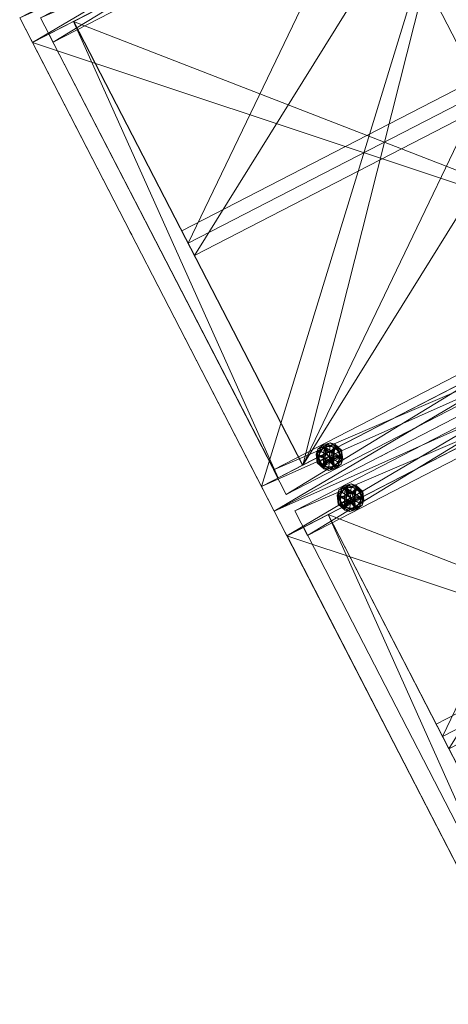
# Model space of a CAD drawing. Units: inches. Extents: x -101 to 80, y -33 to 55.
# Drawn here: x -87 to -76, y -5 to 22 of the extents above; entities that cross this region are included whole.
import ezdxf

# ---------------------------------------------------------------- set-up
doc = ezdxf.new("R2010")
doc.units = ezdxf.units.IN
doc.header["$LTSCALE"] = 0.240007
doc.header["$MEASUREMENT"] = 0
doc.linetypes.add('Dot', pattern=[6.35, 0, -6.35])
doc.layers.add('CET color Black or White', color=7, linetype='Continuous')
doc.layers.add('CET Default', color=7, linetype='Continuous')
doc.layers.add('CET color Grey50', color=9, linetype='Continuous', true_color=0x808080)

# ---------------------------------------------------------------- blocks, each defined once
blk = doc.blocks.new('*C1')
at = {"layer": 'CET color Black or White', "linetype": 'Dot', "lineweight": 0}
for p, q in [((0, 0), (15, 0)), ((0, 0), (15, 0)), ((0.125, -0.812), (14.875, -0.812))]:
    blk.add_line(p, q, dxfattribs=at)
at = {"layer": 'CET color Black or White', "linetype": 'Continuous', "lineweight": 0}
for points in [[(0, 0), (15, 0), (15, 13.19), (0, 13.19), (0, 0)], [(0.125, -0.812), (14.875, -0.812), (14.875, -0.062), (0.125, -0.062), (0.125, -0.812)]]:
    blk.add_lwpolyline(points, close=True, dxfattribs=at)
at = {"layer": 'CET color Black or White', "linetype": 'Dot', "lineweight": 0}
blk.add_lwpolyline([(0, 0), (15, 0), (15, 13.19), (0, 13.19), (0, 0)], close=True, dxfattribs=at)
blk = doc.blocks.new('*C8')
at = {"layer": 'CET color Grey50', "linetype": 'Continuous', "lineweight": 0}
mesh = blk.add_polyface(dxfattribs=at)
corners = [(0, 0.002, 4), (0.252, 1.502, 4), (0.252, 2.251, 4), (0.252, 2.251, 0.5), (0.252, 1.502, 0.5), (0.752, 0.002, 4), (1, 2.251, 0.5), (1, 2.251, 4), (14.002, 2.251, 0.5), (14.002, 2.251, 4), (14.25, 0.002, 4), (14.75, 2.251, 4), (14.75, 2.251, 0.5), (14.75, 1.502, 0.5), (14.75, 1.502, 4), (15.002, 0.002, 4), (0, 13.192, 4), (0.252, 12.692, 0.5), (0.252, 12.692, 4), (0.752, 13.192, 4), (1, 12.692, 4), (1, 12.692, 0.5), (14.002, 12.692, 4), (14.002, 12.692, 0.5), (14.25, 13.192, 4), (14.75, 12.692, 4), (14.75, 12.692, 0.5), (15.002, 13.192, 4), (0, 0.002, 72), (0.752, 0.002, 72), (14.25, 0.002, 72), (15.002, 0.002, 72), (0, 13.192, 72), (0.752, 13.192, 72), (14.25, 13.192, 72), (15.002, 13.192, 72)]
mesh.append_faces([[corners[k] for k in face] for face in [(0, 28, 32, 0), (0, 32, 16, 0), (0, 16, 5, 0), (0, 5, 28, 0), (1, 2, 3, 1), (1, 3, 4, 1), (2, 1, 11, 2), (2, 7, 18, 2), (2, 18, 3, 2), (3, 2, 11, 3), (3, 11, 12, 3), (3, 12, 13, 3), (3, 13, 4, 3), (3, 17, 21, 3), (3, 21, 6, 3), (1, 14, 11, 1), (4, 13, 1, 4), (3, 18, 17, 3), (1, 13, 14, 1), (5, 16, 19, 5), (5, 29, 28, 5), (6, 21, 7, 6), (7, 21, 20, 7), (7, 20, 18, 7), (8, 9, 22, 8), (8, 22, 23, 8), (9, 11, 22, 9), (8, 23, 26, 8), (8, 26, 12, 8), (10, 15, 30, 10), (10, 24, 27, 10), (10, 27, 15, 10), (13, 12, 11, 13), (13, 11, 14, 13), (12, 26, 11, 12), (11, 25, 22, 11), (11, 26, 25, 11), (15, 31, 30, 15), (15, 27, 31, 15), (16, 32, 33, 16), (16, 33, 19, 16), (18, 20, 17, 18), (17, 20, 21, 17), (22, 25, 23, 22), (23, 25, 26, 23), (24, 34, 35, 24), (24, 35, 27, 24), (27, 35, 31, 27), (28, 29, 33, 28), (28, 33, 32, 28), (30, 31, 34, 30), (31, 35, 34, 31)]])
mesh = blk.add_polyface(dxfattribs=at)
corners = [(0.75, 0.002, 4), (14.252, 0.002, 4), (0.75, 13.191, 4), (14.252, 13.191, 4), (0.75, 0.002, 71.998), (14.252, 0.002, 71.998), (0.75, 13.191, 71.998), (14.252, 13.191, 71.998)]
mesh.append_faces([[corners[k] for k in face] for face in [(0, 2, 4, 0), (1, 5, 7, 1), (1, 7, 3, 1), (2, 6, 4, 2)]])
mesh = blk.add_polyface(dxfattribs=at)
corners = [(0.75, 0.002, 71.25), (0.75, 0.002, 72.002), (14.252, 0.002, 72.002), (14.252, 0.002, 71.25), (0.75, 13.189, 72.002), (0.75, 13.189, 71.25), (14.252, 13.189, 72.002), (14.252, 13.189, 71.25)]
mesh.append_faces([[corners[k] for k in face] for face in [(0, 2, 1, 0), (0, 3, 2, 0), (1, 2, 6, 1), (1, 6, 4, 1), (4, 6, 7, 4), (4, 7, 5, 4)]])
mesh = blk.add_polyface(dxfattribs=at)
corners = [(0.75, 0.002, 71.25), (14.249, 0.002, 71.25), (0.75, 13.188, 71.25), (14.249, 13.188, 71.25)]
mesh.append_faces([[corners[k] for k in face] for face in [(0, 2, 1, 0), (1, 2, 3, 1)]])
mesh = blk.add_polyface(dxfattribs=at)
corners = [(0.75, 12.69, 4), (14.252, 12.69, 4), (0.75, 12.69, 71.249), (14.252, 12.69, 71.249)]
mesh.append_faces([[corners[k] for k in face] for face in [(0, 2, 3, 0), (0, 3, 1, 0)]])
mesh = blk.add_polyface(dxfattribs=at)
corners = [(0.75, 11.94, 4), (0.75, 12.688, 4), (14.252, 12.688, 4), (14.252, 11.94, 4), (0.75, 11.94, 71.249), (14.252, 11.94, 71.249)]
mesh.append_faces([[corners[k] for k in face] for face in [(0, 3, 4, 0), (1, 0, 3, 1), (1, 3, 2, 1), (3, 5, 4, 3)]])
mesh = blk.add_polyface(dxfattribs=at)
corners = [(0.75, 0.002, 4.75), (14.249, 0.002, 4.75), (0.75, 11.94, 4.75), (14.249, 11.94, 4.75)]
mesh.append_faces([[corners[k] for k in face] for face in [(0, 1, 3, 0), (0, 3, 2, 0)]])
mesh = blk.add_polyface(dxfattribs=at)
corners = [(0.75, 0.002, 4.752), (0.75, 0.002, 4), (14.251, 0.002, 4), (14.251, 0.002, 4.752), (0.75, 11.938, 4), (14.251, 11.938, 4)]
mesh.append_faces([[corners[k] for k in face] for face in [(0, 1, 3, 0), (1, 2, 3, 1), (1, 4, 2, 1), (2, 4, 5, 2)]])
mesh = blk.add_polyface(dxfattribs=at)
corners = [(0.75, 3, 18.125), (0.75, 3, 18.877), (7.5, 3, 18.877), (7.5, 3, 18.125), (0.75, 11.937, 18.877), (0.75, 11.937, 18.125), (7.5, 11.937, 18.125), (7.5, 11.937, 18.877), (0.75, 0, 31.627), (0.75, 0, 32.375), (7.125, 0, 32.375), (7.878, 0, 32.375), (7.878, 0, 31.627), (0.75, 11.937, 32.375), (0.75, 11.937, 31.627), (7.125, 11.937, 32.375), (7.878, 11.937, 32.375), (7.878, 11.937, 31.627), (7.125, 0, 43.626), (7.125, 0, 44.374), (7.878, 0, 43.626), (14.249, 0, 44.374), (14.249, 0, 43.626), (7.125, 11.937, 43.626), (7.125, 11.937, 44.374), (7.878, 11.937, 43.626), (14.249, 11.937, 44.374), (14.249, 11.937, 43.626), (7.5, 3, 57.75), (7.5, 3, 58.502), (14.249, 3, 57.75), (14.249, 3, 58.502), (7.5, 11.937, 58.502), (7.5, 11.937, 57.75), (14.249, 11.937, 57.75), (14.249, 11.937, 58.502)]
mesh.append_faces([[corners[k] for k in face] for face in [(0, 3, 1, 0), (1, 3, 2, 1), (1, 4, 2, 1), (0, 5, 3, 0), (2, 4, 7, 2), (3, 2, 7, 3), (3, 7, 6, 3), (3, 5, 6, 3), (8, 12, 9, 8), (8, 14, 12, 8), (9, 12, 11, 9), (9, 13, 11, 9), (10, 11, 20, 10), (10, 20, 18, 10), (10, 15, 18, 10), (11, 13, 16, 11), (11, 16, 20, 11), (12, 11, 16, 12), (12, 16, 17, 12), (12, 14, 17, 12), (15, 23, 18, 15), (16, 25, 20, 16), (18, 22, 19, 18), (19, 24, 21, 19), (19, 18, 23, 19), (19, 23, 24, 19), (19, 22, 21, 19), (18, 23, 22, 18), (21, 24, 26, 21), (22, 23, 27, 22), (28, 33, 30, 28), (29, 32, 31, 29), (29, 28, 33, 29), (29, 33, 32, 29), (28, 30, 29, 28), (29, 30, 31, 29), (30, 33, 34, 30), (31, 32, 35, 31)]])
mesh = blk.add_polyface(dxfattribs=at)
corners = [(14.05, 11.001, 0.063), (14.05, 11.379, 0.185), (14.05, 11.379, 0.063), (14.018, 11.19, 0.02), (14.05, 11.19, 0.063), (14.018, 11.19, 0.232), (14.05, 11.19, 0.185), (14.05, 11.269, 0.244), (14.105, 11.19, 0.252), (14.105, 11.348, 0.252), (14.211, 11.47, 0.063), (14.148, 11.478, 0.031), (14.375, 11.564, 0.185), (14.375, 11.564, 0.063), (14.148, 11.478, 0.217), (14.211, 11.47, 0.185), (14.057, 11.308, 0.008), (14.105, 11.348, 0), (14.105, 11.19, 0), (14.061, 11.19, 0.374), (14.219, 11.462, 0.374), (14.219, 11.462, 0.252), (14.061, 11.19, 0.252), (14.249, 11.19, 0.374), (14.253, 11.222, 0.374), (14.253, 11.159, 0.374), (14.265, 11.253, 0.374), (14.179, 11.47, 0.008), (14.375, 11.501, 0), (14.375, 11.19, 0), (14.375, 11.501, 0.252), (14.179, 11.47, 0.244), (14.375, 11.19, 0.252), (14.375, 11.545, 0.02), (14.375, 11.545, 0.232), (14.533, 11.462, 0.374), (14.288, 11.277, 0.374), (14.312, 11.297, 0.374), (14.344, 11.312, 0.374), (14.375, 11.316, 0.374), (14.249, 11.19, 0.5), (14.253, 11.159, 0.5), (14.497, 11.222, 0.5), (14.407, 11.312, 0.5), (14.253, 11.222, 0.5), (14.344, 11.312, 0.5), (14.265, 11.253, 0.5), (14.288, 11.277, 0.5), (14.312, 11.297, 0.5)]
mesh.append_faces([[corners[k] for k in face] for face in [(0, 1, 2, 0), (3, 4, 2, 3), (5, 1, 6, 5), (7, 8, 9, 7), (2, 10, 11, 2), (1, 12, 2, 1), (2, 12, 13, 2), (1, 14, 15, 1), (16, 17, 18, 16), (19, 20, 21, 19), (19, 21, 22, 19), (19, 23, 24, 19), (19, 25, 23, 19), (19, 24, 26, 19), (19, 26, 20, 19), (17, 27, 28, 17), (17, 28, 29, 17), (9, 30, 31, 9), (9, 32, 30, 9), (14, 12, 15, 14), (11, 13, 33, 11), (11, 10, 13, 11), (14, 34, 12, 14), (31, 30, 34, 31), (27, 33, 28, 27), (20, 35, 21, 20), (20, 26, 36, 20), (20, 36, 37, 20), (20, 37, 38, 20), (20, 38, 39, 20), (20, 39, 35, 20), (40, 41, 42, 40), (40, 43, 44, 40), (40, 42, 43, 40), (40, 23, 41, 40), (40, 44, 24, 40), (40, 24, 23, 40), (44, 45, 46, 44), (44, 43, 45, 44), (44, 46, 26, 44), (44, 26, 24, 44), (46, 45, 47, 46), (46, 36, 26, 46), (46, 47, 36, 46), (47, 45, 48, 47), (36, 47, 37, 36), (47, 48, 37, 47), (37, 48, 38, 37), (48, 45, 38, 48)]])
mesh = blk.add_polyface(dxfattribs=at)
corners = [(14.05, 11.001, 0.185), (14.05, 11.379, 0.185), (14.05, 11.001, 0.063), (14.211, 10.91, 0.185), (14.148, 10.902, 0.217), (14.018, 11.19, 0.232), (14.05, 11.19, 0.185), (14.05, 11.19, 0.063), (14.018, 11.19, 0.02), (14.148, 10.902, 0.031), (14.211, 10.91, 0.063), (14.375, 10.816, 0.063), (14.375, 10.816, 0.185), (14.105, 11.032, 0.252), (14.179, 10.91, 0.244), (14.375, 10.879, 0.252), (14.375, 11.19, 0.252), (14.105, 11.19, 0.252), (14.057, 11.072, 0.244), (14.105, 11.348, 0.252), (14.105, 11.032, 0), (14.375, 10.879, 0), (14.179, 10.91, 0.008), (14.05, 11.108, 0.004), (14.105, 11.19, 0), (14.105, 11.348, 0), (14.375, 11.19, 0), (14.375, 10.836, 0.232), (14.375, 10.836, 0.02), (14.219, 10.918, 0.252), (14.533, 10.918, 0.374), (14.219, 10.918, 0.374), (14.061, 11.19, 0.252), (14.219, 11.462, 0.252), (14.686, 11.19, 0.252), (14.375, 11.064, 0.374), (14.344, 11.068, 0.374), (14.265, 11.127, 0.374), (14.061, 11.19, 0.374), (14.288, 11.1, 0.374), (14.312, 11.08, 0.374), (14.375, 11.064, 0.5), (14.344, 11.068, 0.5), (14.253, 11.159, 0.5), (14.407, 11.068, 0.5), (14.253, 11.159, 0.374), (14.249, 11.19, 0.374), (14.265, 11.127, 0.5), (14.288, 11.1, 0.5), (14.462, 11.1, 0.5), (14.312, 11.08, 0.5)]
mesh.append_faces([[corners[k] for k in face] for face in [(0, 1, 2, 0), (0, 3, 4, 0), (0, 5, 6, 0), (2, 7, 8, 2), (2, 9, 10, 2), (0, 2, 11, 0), (0, 11, 12, 0), (13, 14, 15, 13), (13, 15, 16, 13), (13, 17, 18, 13), (13, 16, 19, 13), (20, 21, 22, 20), (20, 23, 24, 20), (20, 25, 26, 20), (20, 26, 21, 20), (4, 12, 27, 4), (9, 28, 11, 9), (4, 3, 12, 4), (9, 11, 10, 9), (14, 27, 15, 14), (22, 21, 28, 22), (29, 30, 31, 29), (29, 32, 33, 29), (29, 33, 34, 29), (31, 35, 36, 31), (31, 30, 35, 31), (31, 37, 38, 31), (31, 39, 37, 31), (31, 40, 39, 31), (31, 36, 40, 31), (29, 31, 32, 29), (31, 38, 32, 31), (41, 42, 36, 41), (41, 43, 42, 41), (41, 44, 43, 41), (38, 37, 45, 38), (46, 45, 43, 46), (45, 37, 47, 45), (45, 47, 43, 45), (43, 47, 48, 43), (43, 48, 42, 43), (43, 44, 49, 43), (37, 48, 47, 37), (37, 39, 48, 37), (48, 50, 42, 48), (48, 39, 50, 48), (39, 40, 50, 39), (40, 36, 42, 40), (40, 42, 50, 40)]])
mesh = blk.add_polyface(dxfattribs=at)
corners = [(14.698, 11.001, 0.185), (14.698, 11.379, 0.063), (14.698, 11.379, 0.185), (14.219, 11.462, 0.252), (14.533, 11.462, 0.252), (14.686, 11.19, 0.252), (14.533, 11.462, 0.374), (14.344, 11.312, 0.5), (14.375, 11.316, 0.5), (14.375, 11.316, 0.374), (14.344, 11.312, 0.374), (14.407, 11.312, 0.5), (14.375, 11.564, 0.185), (14.375, 11.564, 0.063), (14.375, 11.545, 0.02), (14.572, 11.47, 0.008), (14.375, 11.501, 0), (14.603, 11.478, 0.031), (14.537, 11.47, 0.063), (14.407, 11.312, 0.374), (14.375, 11.545, 0.232), (14.603, 11.478, 0.217), (14.537, 11.47, 0.185), (14.375, 11.501, 0.252), (14.375, 11.19, 0.252), (14.647, 11.348, 0.252), (14.572, 11.47, 0.244), (14.647, 11.348, 0), (14.375, 11.19, 0), (14.438, 11.297, 0.374), (14.438, 11.297, 0.5), (14.497, 11.222, 0.5), (14.462, 11.277, 0.5), (14.462, 11.277, 0.374), (14.481, 11.253, 0.5), (14.481, 11.253, 0.374), (14.497, 11.222, 0.374), (14.686, 11.19, 0.374), (14.497, 11.159, 0.374), (14.501, 11.19, 0.374), (14.501, 11.19, 0.5), (14.647, 11.19, 0.252), (14.694, 11.308, 0.244), (14.647, 11.19, 0), (14.702, 11.269, 0.004), (14.698, 11.19, 0.063), (14.733, 11.19, 0.02), (14.733, 11.19, 0.232), (14.698, 11.19, 0.185)]
mesh.append_faces([[corners[k] for k in face] for face in [(0, 1, 2, 0), (3, 4, 5, 3), (3, 6, 4, 3), (7, 8, 9, 7), (7, 9, 10, 7), (7, 11, 8, 7), (12, 2, 13, 12), (14, 15, 16, 14), (13, 17, 14, 13), (13, 18, 17, 13), (8, 19, 9, 8), (8, 11, 19, 8), (12, 20, 21, 12), (12, 21, 22, 12), (23, 24, 25, 23), (23, 26, 20, 23), (23, 25, 26, 23), (16, 15, 27, 16), (16, 27, 28, 16), (13, 2, 1, 13), (9, 19, 6, 9), (19, 11, 29, 19), (11, 30, 29, 11), (19, 29, 6, 19), (11, 31, 30, 11), (30, 31, 32, 30), (30, 33, 29, 30), (30, 32, 33, 30), (29, 33, 6, 29), (32, 34, 35, 32), (33, 32, 35, 33), (33, 35, 6, 33), (32, 31, 34, 32), (34, 36, 35, 34), (34, 31, 36, 34), (35, 36, 37, 35), (35, 37, 6, 35), (38, 39, 40, 38), (36, 31, 39, 36), (31, 40, 39, 31), (36, 39, 37, 36), (6, 37, 5, 6), (6, 5, 4, 6), (18, 1, 17, 18), (22, 21, 2, 22), (25, 41, 42, 25), (43, 27, 44, 43), (1, 45, 46, 1), (2, 47, 48, 2)]])
mesh = blk.add_polyface(dxfattribs=at)
corners = [(14.219, 10.918, 0.252), (14.533, 10.918, 0.252), (14.533, 10.918, 0.374), (14.686, 11.19, 0.252), (14.375, 10.836, 0.02), (14.603, 10.902, 0.031), (14.375, 10.816, 0.063), (14.375, 10.879, 0.252), (14.375, 10.836, 0.232), (14.572, 10.91, 0.244), (14.647, 11.032, 0.252), (14.375, 11.19, 0.252), (14.375, 11.064, 0.5), (14.375, 11.064, 0.374), (14.407, 11.068, 0.5), (14.344, 11.068, 0.374), (14.407, 11.068, 0.374), (14.537, 10.91, 0.063), (14.375, 10.816, 0.185), (14.698, 11.001, 0.063), (14.698, 11.001, 0.185), (14.375, 10.879, 0), (14.572, 10.91, 0.008), (14.647, 11.032, 0), (14.375, 11.19, 0), (14.603, 10.902, 0.217), (14.537, 10.91, 0.185), (14.686, 11.19, 0.374), (14.438, 11.08, 0.374), (14.462, 11.1, 0.374), (14.481, 11.127, 0.374), (14.647, 11.348, 0.252), (14.702, 11.108, 0.244), (14.647, 11.19, 0.252), (14.647, 11.348, 0), (14.647, 11.19, 0), (14.694, 11.072, 0.008), (14.733, 11.19, 0.02), (14.698, 11.19, 0.063), (14.698, 11.19, 0.185), (14.733, 11.19, 0.232), (14.698, 11.379, 0.063), (14.253, 11.159, 0.5), (14.462, 11.1, 0.5), (14.497, 11.222, 0.5), (14.438, 11.08, 0.5), (14.481, 11.127, 0.5), (14.497, 11.159, 0.374), (14.497, 11.159, 0.5), (14.501, 11.19, 0.5), (14.501, 11.19, 0.374)]
mesh.append_faces([[corners[k] for k in face] for face in [(0, 1, 2, 0), (0, 3, 1, 0), (4, 5, 6, 4), (7, 8, 9, 7), (7, 9, 10, 7), (7, 10, 11, 7), (12, 13, 14, 12), (12, 15, 13, 12), (13, 2, 16, 13), (13, 16, 14, 13), (6, 5, 17, 6), (18, 6, 19, 18), (18, 19, 20, 18), (21, 22, 4, 21), (21, 23, 22, 21), (21, 24, 23, 21), (18, 25, 8, 18), (18, 26, 25, 18), (2, 1, 27, 2), (2, 28, 16, 2), (2, 29, 28, 2), (2, 30, 29, 2), (2, 27, 30, 2), (1, 3, 27, 1), (17, 5, 19, 17), (26, 20, 25, 26), (10, 31, 11, 10), (10, 32, 33, 10), (23, 24, 34, 23), (23, 35, 36, 23), (19, 37, 38, 19), (20, 39, 40, 20), (20, 19, 41, 20), (42, 43, 44, 42), (16, 45, 14, 16), (16, 28, 45, 16), (14, 45, 43, 14), (45, 28, 43, 45), (28, 29, 43, 28), (43, 46, 44, 43), (43, 29, 46, 43), (29, 30, 46, 29), (30, 47, 48, 30), (30, 48, 46, 30), (30, 27, 47, 30), (46, 48, 49, 46), (46, 49, 44, 46), (47, 27, 50, 47), (47, 49, 48, 47)]])
blk = doc.blocks.new('*C7')
at = {"layer": 'CET Default', "linetype": 'Continuous', "lineweight": 0, "rotation": 117.2842381630371}
blk.add_blockref('*C8', (-61.91, 0.995), dxfattribs=at)
blk = doc.blocks.new('*C2')
at = {"layer": 'CET color Black or White', "linetype": 'Dot', "lineweight": 0}
for p, q in [((0, 0), (15, 0)), ((0, 0), (15, 0)), ((0.125, -0.812), (14.875, -0.812))]:
    blk.add_line(p, q, dxfattribs=at)
at = {"layer": 'CET color Black or White', "linetype": 'Continuous', "lineweight": 0}
for points in [[(0, 0), (15, 0), (15, 13.19), (0, 13.19), (0, 0)], [(0.125, -0.812), (14.875, -0.812), (14.875, -0.062), (0.125, -0.062), (0.125, -0.812)]]:
    blk.add_lwpolyline(points, close=True, dxfattribs=at)
at = {"layer": 'CET color Black or White', "linetype": 'Dot', "lineweight": 0}
blk.add_lwpolyline([(0, 0), (15, 0), (15, 13.19), (0, 13.19), (0, 0)], close=True, dxfattribs=at)
blk = doc.blocks.new('*C22')
at = {"layer": 'CET color Grey50', "linetype": 'Continuous', "lineweight": 0}
mesh = blk.add_polyface(dxfattribs=at)
corners = [(0, 0.002, 4), (0.252, 1.502, 4), (0.252, 2.251, 4), (0.252, 2.251, 0.5), (0.252, 1.502, 0.5), (0.752, 0.002, 4), (1, 2.251, 0.5), (1, 2.251, 4), (14.002, 2.251, 0.5), (14.002, 2.251, 4), (14.25, 0.002, 4), (14.75, 2.251, 4), (14.75, 2.251, 0.5), (14.75, 1.502, 0.5), (14.75, 1.502, 4), (15.002, 0.002, 4), (0, 13.192, 4), (0.252, 12.692, 0.5), (0.252, 12.692, 4), (0.752, 13.192, 4), (1, 12.692, 4), (1, 12.692, 0.5), (14.002, 12.692, 4), (14.002, 12.692, 0.5), (14.25, 13.192, 4), (14.75, 12.692, 4), (14.75, 12.692, 0.5), (15.002, 13.192, 4), (0, 0.002, 72), (0.752, 0.002, 72), (14.25, 0.002, 72), (15.002, 0.002, 72), (0, 13.192, 72), (0.752, 13.192, 72), (14.25, 13.192, 72), (15.002, 13.192, 72)]
mesh.append_faces([[corners[k] for k in face] for face in [(0, 28, 32, 0), (0, 32, 16, 0), (0, 16, 5, 0), (0, 5, 28, 0), (1, 2, 3, 1), (1, 3, 4, 1), (2, 1, 11, 2), (2, 7, 18, 2), (2, 18, 3, 2), (3, 2, 11, 3), (3, 11, 12, 3), (3, 12, 13, 3), (3, 13, 4, 3), (3, 17, 21, 3), (3, 21, 6, 3), (1, 14, 11, 1), (4, 13, 1, 4), (3, 18, 17, 3), (1, 13, 14, 1), (5, 16, 19, 5), (5, 29, 28, 5), (6, 21, 7, 6), (7, 21, 20, 7), (7, 20, 18, 7), (8, 9, 22, 8), (8, 22, 23, 8), (9, 11, 22, 9), (8, 23, 26, 8), (8, 26, 12, 8), (10, 15, 30, 10), (10, 24, 27, 10), (10, 27, 15, 10), (13, 12, 11, 13), (13, 11, 14, 13), (12, 26, 11, 12), (11, 25, 22, 11), (11, 26, 25, 11), (15, 31, 30, 15), (15, 27, 31, 15), (16, 32, 33, 16), (16, 33, 19, 16), (18, 20, 17, 18), (17, 20, 21, 17), (22, 25, 23, 22), (23, 25, 26, 23), (24, 34, 35, 24), (24, 35, 27, 24), (27, 35, 31, 27), (28, 29, 33, 28), (28, 33, 32, 28), (30, 31, 34, 30), (31, 35, 34, 31)]])
mesh = blk.add_polyface(dxfattribs=at)
corners = [(0.75, 0.002, 4), (14.252, 0.002, 4), (0.75, 13.191, 4), (14.252, 13.191, 4), (0.75, 0.002, 71.998), (14.252, 0.002, 71.998), (0.75, 13.191, 71.998), (14.252, 13.191, 71.998)]
mesh.append_faces([[corners[k] for k in face] for face in [(0, 2, 4, 0), (1, 5, 7, 1), (1, 7, 3, 1), (2, 6, 4, 2)]])
mesh = blk.add_polyface(dxfattribs=at)
corners = [(0.75, 0.002, 71.25), (0.75, 0.002, 72.002), (14.252, 0.002, 72.002), (14.252, 0.002, 71.25), (0.75, 13.189, 72.002), (0.75, 13.189, 71.25), (14.252, 13.189, 72.002), (14.252, 13.189, 71.25)]
mesh.append_faces([[corners[k] for k in face] for face in [(0, 2, 1, 0), (0, 3, 2, 0), (1, 2, 6, 1), (1, 6, 4, 1), (4, 6, 7, 4), (4, 7, 5, 4)]])
mesh = blk.add_polyface(dxfattribs=at)
corners = [(0.75, 0.002, 71.25), (14.249, 0.002, 71.25), (0.75, 13.188, 71.25), (14.249, 13.188, 71.25)]
mesh.append_faces([[corners[k] for k in face] for face in [(0, 2, 1, 0), (1, 2, 3, 1)]])
mesh = blk.add_polyface(dxfattribs=at)
corners = [(0.75, 12.69, 4), (14.252, 12.69, 4), (0.75, 12.69, 71.249), (14.252, 12.69, 71.249)]
mesh.append_faces([[corners[k] for k in face] for face in [(0, 2, 3, 0), (0, 3, 1, 0)]])
mesh = blk.add_polyface(dxfattribs=at)
corners = [(0.75, 11.94, 4), (0.75, 12.688, 4), (14.252, 12.688, 4), (14.252, 11.94, 4), (0.75, 11.94, 71.249), (14.252, 11.94, 71.249)]
mesh.append_faces([[corners[k] for k in face] for face in [(0, 3, 4, 0), (1, 0, 3, 1), (1, 3, 2, 1), (3, 5, 4, 3)]])
mesh = blk.add_polyface(dxfattribs=at)
corners = [(0.75, 0.002, 4.75), (14.249, 0.002, 4.75), (0.75, 11.94, 4.75), (14.249, 11.94, 4.75)]
mesh.append_faces([[corners[k] for k in face] for face in [(0, 1, 3, 0), (0, 3, 2, 0)]])
mesh = blk.add_polyface(dxfattribs=at)
corners = [(0.75, 0.002, 4.752), (0.75, 0.002, 4), (14.251, 0.002, 4), (14.251, 0.002, 4.752), (0.75, 11.938, 4), (14.251, 11.938, 4)]
mesh.append_faces([[corners[k] for k in face] for face in [(0, 1, 3, 0), (1, 2, 3, 1), (1, 4, 2, 1), (2, 4, 5, 2)]])
mesh = blk.add_polyface(dxfattribs=at)
corners = [(0.75, 3, 18.125), (0.75, 3, 18.877), (7.5, 3, 18.877), (7.5, 3, 18.125), (0.75, 11.937, 18.877), (0.75, 11.937, 18.125), (7.5, 11.937, 18.125), (7.5, 11.937, 18.877), (0.75, 0, 31.627), (0.75, 0, 32.375), (7.125, 0, 32.375), (7.878, 0, 32.375), (7.878, 0, 31.627), (0.75, 11.937, 32.375), (0.75, 11.937, 31.627), (7.125, 11.937, 32.375), (7.878, 11.937, 32.375), (7.878, 11.937, 31.627), (7.125, 0, 43.626), (7.125, 0, 44.374), (7.878, 0, 43.626), (14.249, 0, 44.374), (14.249, 0, 43.626), (7.125, 11.937, 43.626), (7.125, 11.937, 44.374), (7.878, 11.937, 43.626), (14.249, 11.937, 44.374), (14.249, 11.937, 43.626), (7.5, 3, 57.75), (7.5, 3, 58.502), (14.249, 3, 57.75), (14.249, 3, 58.502), (7.5, 11.937, 58.502), (7.5, 11.937, 57.75), (14.249, 11.937, 57.75), (14.249, 11.937, 58.502)]
mesh.append_faces([[corners[k] for k in face] for face in [(0, 3, 1, 0), (1, 3, 2, 1), (1, 4, 2, 1), (0, 5, 3, 0), (2, 4, 7, 2), (3, 2, 7, 3), (3, 7, 6, 3), (3, 5, 6, 3), (8, 12, 9, 8), (8, 14, 12, 8), (9, 12, 11, 9), (9, 13, 11, 9), (10, 11, 20, 10), (10, 20, 18, 10), (10, 15, 18, 10), (11, 13, 16, 11), (11, 16, 20, 11), (12, 11, 16, 12), (12, 16, 17, 12), (12, 14, 17, 12), (15, 23, 18, 15), (16, 25, 20, 16), (18, 22, 19, 18), (19, 24, 21, 19), (19, 18, 23, 19), (19, 23, 24, 19), (19, 22, 21, 19), (18, 23, 22, 18), (21, 24, 26, 21), (22, 23, 27, 22), (28, 33, 30, 28), (29, 32, 31, 29), (29, 28, 33, 29), (29, 33, 32, 29), (28, 30, 29, 28), (29, 30, 31, 29), (30, 33, 34, 30), (31, 32, 35, 31)]])
mesh = blk.add_polyface(dxfattribs=at)
corners = [(0.299, 11.001, 0.063), (0.299, 11.379, 0.185), (0.299, 11.379, 0.063), (0.268, 11.19, 0.232), (0.299, 11.19, 0.185), (0.268, 11.19, 0.02), (0.299, 11.19, 0.063), (0.299, 11.269, 0.244), (0.354, 11.19, 0.252), (0.354, 11.348, 0.252), (0.461, 11.47, 0.063), (0.398, 11.478, 0.031), (0.398, 11.478, 0.217), (0.461, 11.47, 0.185), (0.626, 11.564, 0.185), (0.626, 11.564, 0.063), (0.307, 11.308, 0.008), (0.354, 11.348, 0), (0.354, 11.19, 0), (0.311, 11.19, 0.252), (0.311, 11.19, 0.374), (0.469, 11.462, 0.252), (0.469, 11.462, 0.374), (0.5, 11.19, 0.374), (0.504, 11.222, 0.374), (0.516, 11.253, 0.374), (0.504, 11.159, 0.374), (0.626, 11.501, 0.252), (0.429, 11.47, 0.244), (0.626, 11.19, 0.252), (0.429, 11.47, 0.008), (0.626, 11.501, 0), (0.626, 11.19, 0), (0.626, 11.545, 0.232), (0.626, 11.545, 0.02), (0.782, 11.462, 0.374), (0.536, 11.277, 0.374), (0.563, 11.297, 0.374), (0.591, 11.312, 0.374), (0.626, 11.316, 0.374), (0.5, 11.19, 0.5), (0.504, 11.159, 0.5), (0.504, 11.222, 0.5), (0.744, 11.222, 0.5), (0.658, 11.312, 0.5), (0.591, 11.312, 0.5), (0.516, 11.253, 0.5), (0.536, 11.277, 0.5), (0.563, 11.297, 0.5)]
mesh.append_faces([[corners[k] for k in face] for face in [(0, 1, 2, 0), (3, 1, 4, 3), (5, 6, 2, 5), (7, 8, 9, 7), (2, 10, 11, 2), (1, 12, 13, 1), (2, 1, 14, 2), (2, 14, 15, 2), (16, 17, 18, 16), (19, 20, 21, 19), (20, 22, 21, 20), (20, 23, 24, 20), (20, 24, 25, 20), (20, 26, 23, 20), (20, 25, 22, 20), (9, 27, 28, 9), (9, 29, 27, 9), (17, 30, 31, 17), (17, 31, 32, 17), (12, 33, 14, 12), (12, 14, 13, 12), (11, 10, 15, 11), (11, 15, 34, 11), (30, 34, 31, 30), (28, 27, 33, 28), (22, 35, 21, 22), (22, 25, 36, 22), (22, 36, 37, 22), (22, 37, 38, 22), (22, 38, 39, 22), (22, 39, 35, 22), (23, 40, 24, 23), (23, 41, 40, 23), (40, 42, 24, 40), (40, 41, 43, 40), (40, 44, 42, 40), (42, 45, 46, 42), (42, 44, 45, 42), (42, 46, 25, 42), (42, 25, 24, 42), (46, 47, 36, 46), (46, 36, 25, 46), (46, 45, 47, 46), (47, 45, 48, 47), (47, 48, 37, 47), (47, 37, 36, 47), (37, 48, 38, 37), (48, 45, 38, 48), (45, 39, 38, 45)]])
mesh = blk.add_polyface(dxfattribs=at)
corners = [(0.299, 11.001, 0.063), (0.398, 10.902, 0.031), (0.461, 10.91, 0.063), (0.299, 11.19, 0.063), (0.268, 11.19, 0.02), (0.626, 10.816, 0.063), (0.299, 11.001, 0.185), (0.461, 10.91, 0.185), (0.398, 10.902, 0.217), (0.299, 11.379, 0.185), (0.626, 10.816, 0.185), (0.268, 11.19, 0.232), (0.299, 11.19, 0.185), (0.354, 11.032, 0.252), (0.429, 10.91, 0.244), (0.626, 10.879, 0.252), (0.626, 11.19, 0.252), (0.354, 11.19, 0.252), (0.307, 11.072, 0.244), (0.354, 11.348, 0.252), (0.354, 11.032, 0), (0.626, 10.879, 0), (0.429, 10.91, 0.008), (0.299, 11.108, 0.004), (0.354, 11.19, 0), (0.354, 11.348, 0), (0.626, 11.19, 0), (0.626, 10.836, 0.232), (0.626, 10.836, 0.02), (0.469, 10.918, 0.252), (0.782, 10.918, 0.374), (0.469, 10.918, 0.374), (0.311, 11.19, 0.252), (0.469, 11.462, 0.252), (0.936, 11.19, 0.252), (0.311, 11.19, 0.374), (0.626, 11.064, 0.374), (0.591, 11.068, 0.374), (0.516, 11.127, 0.374), (0.536, 11.1, 0.374), (0.563, 11.08, 0.374), (0.626, 11.064, 0.5), (0.504, 11.159, 0.5), (0.591, 11.068, 0.5), (0.658, 11.068, 0.5), (0.504, 11.159, 0.374), (0.5, 11.19, 0.374), (0.516, 11.127, 0.5), (0.536, 11.1, 0.5), (0.713, 11.1, 0.5), (0.563, 11.08, 0.5)]
mesh.append_faces([[corners[k] for k in face] for face in [(0, 1, 2, 0), (0, 3, 4, 0), (0, 5, 6, 0), (6, 7, 8, 6), (6, 9, 0, 6), (6, 5, 10, 6), (6, 11, 12, 6), (13, 14, 15, 13), (13, 15, 16, 13), (13, 17, 18, 13), (13, 16, 19, 13), (20, 21, 22, 20), (20, 23, 24, 20), (20, 25, 26, 20), (20, 26, 21, 20), (1, 5, 2, 1), (8, 10, 27, 8), (8, 7, 10, 8), (1, 28, 5, 1), (22, 21, 28, 22), (14, 27, 15, 14), (29, 30, 31, 29), (29, 32, 33, 29), (29, 33, 34, 29), (31, 32, 29, 31), (31, 35, 32, 31), (31, 36, 37, 31), (31, 30, 36, 31), (31, 38, 35, 31), (31, 39, 38, 31), (31, 40, 39, 31), (31, 37, 40, 31), (41, 42, 43, 41), (41, 44, 42, 41), (41, 43, 37, 41), (35, 38, 45, 35), (46, 45, 42, 46), (42, 47, 48, 42), (42, 48, 43, 42), (42, 44, 49, 42), (42, 45, 47, 42), (45, 38, 47, 45), (38, 48, 47, 38), (38, 39, 48, 38), (48, 39, 50, 48), (48, 50, 43, 48), (39, 40, 50, 39), (40, 37, 43, 40), (40, 43, 50, 40)]])
mesh = blk.add_polyface(dxfattribs=at)
corners = [(0.948, 11.001, 0.185), (0.948, 11.379, 0.063), (0.948, 11.379, 0.185), (0.469, 11.462, 0.252), (0.782, 11.462, 0.374), (0.782, 11.462, 0.252), (0.936, 11.19, 0.252), (0.5, 11.19, 0.5), (0.744, 11.222, 0.5), (0.658, 11.312, 0.5), (0.591, 11.312, 0.5), (0.626, 11.316, 0.5), (0.626, 11.316, 0.374), (0.626, 11.564, 0.063), (0.853, 11.478, 0.031), (0.626, 11.545, 0.02), (0.626, 11.564, 0.185), (0.786, 11.47, 0.063), (0.658, 11.312, 0.374), (0.626, 11.545, 0.232), (0.853, 11.478, 0.217), (0.626, 11.501, 0.252), (0.822, 11.47, 0.244), (0.626, 11.19, 0.252), (0.897, 11.348, 0.252), (0.626, 11.501, 0), (0.822, 11.47, 0.008), (0.897, 11.348, 0), (0.626, 11.19, 0), (0.786, 11.47, 0.185), (0.689, 11.297, 0.374), (0.689, 11.297, 0.5), (0.713, 11.277, 0.374), (0.713, 11.277, 0.5), (0.732, 11.253, 0.5), (0.732, 11.253, 0.374), (0.744, 11.222, 0.374), (0.936, 11.19, 0.374), (0.744, 11.159, 0.374), (0.748, 11.19, 0.374), (0.748, 11.19, 0.5), (0.897, 11.19, 0.252), (0.944, 11.308, 0.244), (0.952, 11.269, 0.004), (0.897, 11.19, 0), (0.948, 11.19, 0.063), (0.983, 11.19, 0.02), (0.948, 11.19, 0.185), (0.983, 11.19, 0.232)]
mesh.append_faces([[corners[k] for k in face] for face in [(0, 1, 2, 0), (3, 4, 5, 3), (3, 5, 6, 3), (7, 8, 9, 7), (10, 11, 12, 10), (10, 9, 11, 10), (13, 14, 15, 13), (16, 2, 13, 16), (13, 17, 14, 13), (12, 11, 18, 12), (12, 18, 4, 12), (13, 2, 1, 13), (19, 20, 16, 19), (19, 21, 22, 19), (21, 23, 24, 21), (21, 24, 22, 21), (11, 9, 18, 11), (25, 15, 26, 25), (25, 26, 27, 25), (25, 27, 28, 25), (16, 20, 29, 16), (9, 30, 18, 9), (9, 31, 30, 9), (9, 8, 31, 9), (18, 30, 4, 18), (30, 32, 4, 30), (30, 31, 32, 30), (31, 33, 32, 31), (31, 8, 33, 31), (33, 8, 34, 33), (33, 34, 35, 33), (33, 35, 32, 33), (32, 35, 4, 32), (35, 36, 37, 35), (35, 37, 4, 35), (34, 8, 36, 34), (34, 36, 35, 34), (38, 37, 39, 38), (8, 40, 39, 8), (8, 39, 36, 8), (36, 39, 37, 36), (4, 37, 6, 4), (4, 6, 5, 4), (29, 20, 2, 29), (17, 1, 14, 17), (24, 41, 42, 24), (27, 43, 44, 27), (45, 46, 1, 45), (47, 2, 48, 47)]])
mesh = blk.add_polyface(dxfattribs=at)
corners = [(0.469, 10.918, 0.252), (0.782, 10.918, 0.252), (0.782, 10.918, 0.374), (0.936, 11.19, 0.252), (0.626, 11.064, 0.374), (0.626, 11.064, 0.5), (0.591, 11.068, 0.374), (0.658, 11.068, 0.5), (0.658, 11.068, 0.374), (0.626, 10.816, 0.063), (0.853, 10.902, 0.031), (0.786, 10.91, 0.063), (0.626, 10.836, 0.02), (0.626, 10.879, 0), (0.822, 10.91, 0.008), (0.948, 11.001, 0.063), (0.626, 10.816, 0.185), (0.626, 10.836, 0.232), (0.853, 10.902, 0.217), (0.822, 10.91, 0.244), (0.626, 10.879, 0.252), (0.897, 11.032, 0), (0.626, 11.19, 0), (0.897, 11.032, 0.252), (0.626, 11.19, 0.252), (0.786, 10.91, 0.185), (0.948, 11.001, 0.185), (0.936, 11.19, 0.374), (0.689, 11.08, 0.374), (0.713, 11.1, 0.374), (0.732, 11.127, 0.374), (0.897, 11.348, 0.252), (0.952, 11.108, 0.244), (0.897, 11.19, 0.252), (0.897, 11.348, 0), (0.897, 11.19, 0), (0.944, 11.072, 0.008), (0.948, 11.379, 0.063), (0.948, 11.19, 0.185), (0.983, 11.19, 0.232), (0.983, 11.19, 0.02), (0.948, 11.19, 0.063), (0.504, 11.159, 0.5), (0.713, 11.1, 0.5), (0.744, 11.222, 0.5), (0.689, 11.08, 0.5), (0.732, 11.127, 0.5), (0.744, 11.159, 0.374), (0.744, 11.159, 0.5), (0.748, 11.19, 0.5), (0.748, 11.19, 0.374)]
mesh.append_faces([[corners[k] for k in face] for face in [(0, 1, 2, 0), (0, 3, 1, 0), (4, 5, 6, 4), (4, 7, 5, 4), (4, 8, 7, 4), (4, 2, 8, 4), (9, 10, 11, 9), (12, 13, 14, 12), (12, 10, 9, 12), (9, 15, 16, 9), (17, 16, 18, 17), (17, 19, 20, 17), (13, 21, 14, 13), (13, 22, 21, 13), (20, 19, 23, 20), (20, 23, 24, 20), (16, 25, 18, 16), (16, 15, 26, 16), (2, 1, 27, 2), (2, 28, 8, 2), (2, 29, 28, 2), (2, 30, 29, 2), (2, 27, 30, 2), (1, 3, 27, 1), (11, 10, 15, 11), (25, 26, 18, 25), (23, 31, 24, 23), (23, 32, 33, 23), (21, 22, 34, 21), (21, 35, 36, 21), (26, 15, 37, 26), (26, 38, 39, 26), (15, 40, 41, 15), (42, 43, 44, 42), (7, 8, 45, 7), (8, 28, 45, 8), (7, 45, 43, 7), (28, 29, 43, 28), (28, 43, 45, 28), (29, 46, 43, 29), (29, 30, 46, 29), (43, 46, 44, 43), (30, 27, 47, 30), (46, 30, 48, 46), (30, 47, 48, 30), (46, 48, 49, 46), (46, 49, 44, 46), (47, 49, 48, 47), (47, 50, 49, 47)]])
blk = doc.blocks.new('*C6')
at = {"layer": 'CET Default', "linetype": 'Continuous', "lineweight": 0, "rotation": 117.2842381630371}
blk.add_blockref('*C22', (-68.786, 14.326), dxfattribs=at)

msp = doc.modelspace()

# ---------------------------------------------------------------- block references
at = {"layer": 'CET Default', "linetype": 'Continuous', "lineweight": 0}
for name in ['*C6', '*C7']:
    msp.add_blockref(name, (0, 0), dxfattribs=at)
at = {"layer": 'CET Default', "linetype": 'Continuous', "lineweight": 0, "rotation": 117.2842381630371}
for name, p in [('*C2', (-68.786, 14.326)), ('*C1', (-61.91, 0.995))]:
    msp.add_blockref(name, p, dxfattribs=at)

doc.saveas('drawing.dxf')
